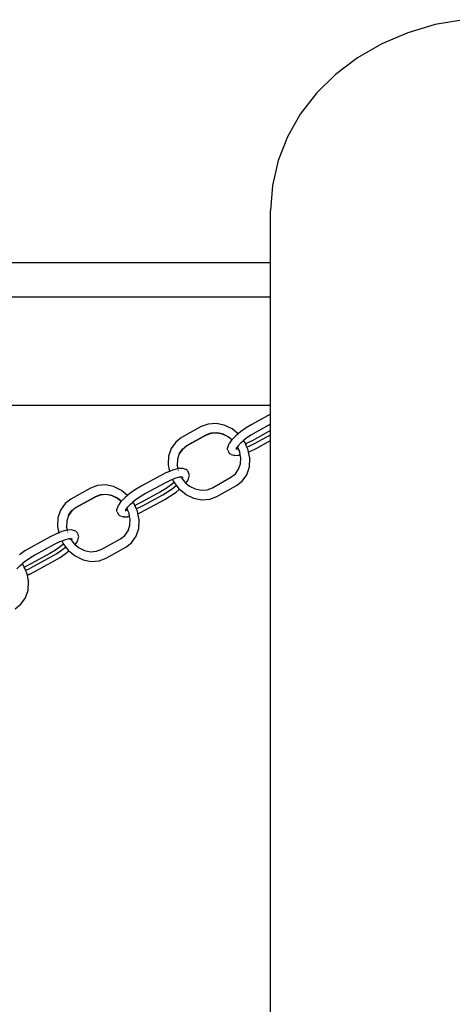
# Model space of a CAD drawing. Units: millimetres. Extents: x 5249 to 21009, y 1149 to 14358.
# Drawn here: x 14103 to 14272, y 8423 to 8808 of the extents above; entities that cross this region are included whole.
import ezdxf

# ---------------------------------------------------------------- set-up
doc = ezdxf.new("R2010")
doc.units = ezdxf.units.MM

msp = doc.modelspace()

# ---------------------------------------------------------------- linework, layer by layer
for p, q in [((14265.69, 8806.4), (14254.91, 8803.23)), ((14276.85, 8808.33), (14265.69, 8806.4)), ((14254.91, 8803.23), (14244.71, 8798.88)), ((14244.71, 8798.88), (14235.24, 8793.4)), ((14235.24, 8793.4), (14226.69, 8786.9)), ((14226.69, 8786.9), (14219.19, 8779.49)), ((14219.19, 8779.49), (14212.86, 8771.3)), ((14212.86, 8771.3), (14207.83, 8762.46)), ((14207.83, 8762.46), (14204.17, 8753.13)), ((14204.17, 8753.13), (14201.95, 8743.46)), ((14201.95, 8743.46), (14201.21, 8733.63)), ((14201.21, 8713.07), (14201.21, 8733.63)), ((14201.21, 8713.07), (13873.77, 8713.07)), ((14201.21, 8699.75), (14201.21, 8713.07)), ((13973.73, 8699.75), (14201.21, 8699.75)), ((14201.21, 8657.35), (14201.21, 8699.75)), ((13977.08, 8657.36), (14201.21, 8657.35)), ((14201.21, 8653.82), (14201.21, 8657.35)), ((14201.21, 8653.82), (14193.94, 8649.84)), ((14201.21, 8649.93), (14201.21, 8653.82)), ((14174.06, 8648.98), (14166.36, 8644.67)), ((14174.1, 8649), (14174.06, 8648.98)), ((14176.76, 8650), (14174.1, 8649)), ((14179.91, 8650.23), (14176.76, 8650)), ((14183.11, 8649.59), (14179.91, 8650.23)), ((14186.15, 8648.12), (14183.11, 8649.59)), ((14186.15, 8648.12), (14186.18, 8648.1)), ((14188.54, 8646.16), (14186.18, 8648.1)), ((14191.69, 8648.5), (14189.5, 8646.96)), ((14193.94, 8649.84), (14191.69, 8648.5)), ((14201.21, 8649.93), (14195.62, 8646.87)), ((14201.21, 8647.42), (14201.21, 8649.93)), ((14166.36, 8644.67), (14164.12, 8642.93)), ((14168.5, 8641.53), (14175.83, 8645.62)), ((14175.83, 8645.53), (14168.51, 8641.43)), ((14177.89, 8646.4), (14175.83, 8645.62)), ((14177.87, 8646.29), (14175.83, 8645.53)), ((14180.15, 8646.46), (14177.87, 8646.29)), ((14180.15, 8646.56), (14177.89, 8646.4)), ((14182.46, 8646.1), (14180.15, 8646.56)), ((14182.47, 8645.99), (14180.15, 8646.46)), ((14184.65, 8645.04), (14182.46, 8646.1)), ((14184.65, 8644.95), (14182.47, 8645.99)), ((14186.08, 8643.87), (14184.65, 8645.04)), ((14186.03, 8643.81), (14184.65, 8644.95)), ((14187.45, 8645.27), (14186.08, 8643.87)), ((14187.45, 8645.27), (14187.61, 8645.4)), ((14188.54, 8646.16), (14187.61, 8645.4)), ((14189.5, 8646.96), (14188.54, 8646.16)), ((14191.44, 8644.17), (14190.68, 8643.54)), ((14193.49, 8645.6), (14191.44, 8644.17)), ((14195.62, 8646.87), (14193.49, 8645.6)), ((14201.21, 8647.42), (14193.98, 8643.45)), ((14194.96, 8642.38), (14201.21, 8645.8)), ((14201.21, 8645.8), (14201.21, 8647.42)), ((14201.21, 8643.53), (14201.21, 8645.8)), ((14162.34, 8640.4), (14161.32, 8637.39)), ((14164.12, 8642.93), (14162.34, 8640.4)), ((14165.51, 8638.38), (14166.78, 8640.19)), ((14166.78, 8640.19), (14168.5, 8641.53)), ((14168.51, 8641.43), (14166.78, 8640.09)), ((14184.37, 8640.38), (14184.41, 8640.72)), ((14184.4, 8640.04), (14184.37, 8640.38)), ((14184.74, 8641.84), (14184.41, 8640.72)), ((14184.74, 8641.84), (14184.85, 8642.13)), ((14184.85, 8642.13), (14185.02, 8642.4)), ((14185.96, 8643.74), (14185.02, 8642.4)), ((14186.03, 8643.81), (14185.96, 8643.74)), ((14186.08, 8643.87), (14186.03, 8643.81)), ((14187.75, 8640.36), (14187.7, 8640.33)), ((14187.75, 8640.36), (14187.71, 8640.02)), ((14187.83, 8640.52), (14187.75, 8640.4)), ((14187.75, 8640.4), (14187.75, 8640.36)), ((14187.83, 8640.52), (14188.24, 8641.09)), ((14187.83, 8640.52), (14187.86, 8640.47)), ((14187.86, 8640.47), (14188.59, 8640.23)), ((14188.26, 8641.13), (14188.24, 8641.09)), ((14188.59, 8640.23), (14188.24, 8641.09)), ((14188.52, 8641.5), (14188.26, 8641.13)), ((14188.63, 8640.23), (14188.26, 8641.13)), ((14189.68, 8642.71), (14188.52, 8641.5)), ((14188.59, 8640.23), (14188.63, 8640.23)), ((14189.14, 8639.2), (14188.59, 8640.23)), ((14189.14, 8639.2), (14188.63, 8640.23)), ((14189.68, 8642.71), (14190.68, 8643.54)), ((14191.02, 8643.1), (14190.68, 8643.54)), ((14191.42, 8642.22), (14191.02, 8643.1)), ((14191.42, 8642.22), (14191.85, 8642.39)), ((14191.97, 8641), (14191.42, 8642.22)), ((14191.85, 8642.39), (14191.98, 8642.44)), ((14191.97, 8641), (14193.06, 8641.43)), ((14192.46, 8639.92), (14191.97, 8641)), ((14193.98, 8643.45), (14191.98, 8642.44)), ((14193.06, 8641.43), (14194.96, 8642.38)), ((14193.33, 8639.32), (14195.58, 8640.44)), ((14195.58, 8640.44), (14201.21, 8643.53)), ((14201.21, 8391.55), (14201.21, 8643.53)), ((14161.32, 8637.39), (14161.13, 8634.09)), ((14165.51, 8638.28), (14164.78, 8636.22)), ((14166.78, 8640.09), (14165.51, 8638.28)), ((14165.51, 8638.38), (14165.51, 8638.28)), ((14184.51, 8639.72), (14184.4, 8640.04)), ((14184.51, 8639.72), (14184.86, 8638.94)), ((14185.04, 8638.64), (14184.86, 8638.94)), ((14185.27, 8638.39), (14185.04, 8638.64)), ((14185.55, 8638.2), (14185.27, 8638.39)), ((14185.87, 8638.08), (14185.55, 8638.2)), ((14185.87, 8638.08), (14186.85, 8637.75)), ((14187.17, 8637.7), (14186.85, 8637.75)), ((14187.17, 8637.7), (14188.71, 8637.81)), ((14188.98, 8637.84), (14188.71, 8637.81)), ((14188.98, 8637.84), (14189.36, 8637.94)), ((14189.14, 8639.1), (14189.14, 8639.2)), ((14189.36, 8637.94), (14189.14, 8639.1)), ((14189.6, 8636.8), (14189.36, 8637.94)), ((14189.46, 8634.44), (14189.6, 8636.8)), ((14192.63, 8639.04), (14192.46, 8639.92)), ((14192.58, 8639.02), (14192.63, 8639.04)), ((14192.63, 8639.04), (14193.2, 8639.27)), ((14193.11, 8636.57), (14192.63, 8639.04)), ((14192.92, 8633.18), (14193.11, 8636.48)), ((14193.11, 8636.57), (14193.11, 8636.48)), ((14193.33, 8639.32), (14193.2, 8639.27)), ((14161.13, 8634.09), (14161.13, 8633.99)), ((14161.13, 8633.99), (14161.62, 8631.46)), ((14164.84, 8632.49), (14162.89, 8631.97)), ((14164.78, 8636.12), (14164.64, 8633.86)), ((14164.64, 8633.83), (14164.64, 8633.86)), ((14164.64, 8633.76), (14164.64, 8633.83)), ((14164.64, 8633.76), (14164.9, 8632.5)), ((14164.78, 8636.22), (14164.78, 8636.12)), ((14164.9, 8632.5), (14164.84, 8632.49)), ((14165.11, 8632.52), (14164.9, 8632.5)), ((14164.9, 8632.5), (14164.93, 8632.34)), ((14166.65, 8632.63), (14165.11, 8632.52)), ((14166.97, 8632.58), (14166.65, 8632.63)), ((14167.96, 8632.25), (14166.97, 8632.58)), ((14188.73, 8632.28), (14189.46, 8634.44)), ((14191.9, 8630.16), (14192.92, 8633.18)), ((14158.24, 8629.89), (14150.66, 8625.73)), ((14160.49, 8631.01), (14158.24, 8629.89)), ((14160.62, 8631.06), (14160.49, 8631.01)), ((14161.62, 8631.46), (14160.62, 8631.06)), ((14162.89, 8631.97), (14161.62, 8631.46)), ((14161.64, 8631.39), (14161.66, 8631.25)), ((14163.82, 8628.68), (14162.86, 8628.27)), ((14165.52, 8629.13), (14163.82, 8628.68)), ((14165.02, 8631.91), (14165.04, 8631.8)), ((14166.15, 8629.18), (14165.52, 8629.13)), ((14166.31, 8629.19), (14166.15, 8629.18)), ((14166.15, 8629.18), (14166.35, 8628.88)), ((14166.39, 8629.01), (14166.31, 8629.19)), ((14166.37, 8629.19), (14166.31, 8629.19)), ((14166.35, 8628.88), (14166.39, 8629.01)), ((14166.35, 8628.88), (14167.67, 8627.19)), ((14166.51, 8629.2), (14166.37, 8629.19)), ((14166.97, 8629), (14166.37, 8629.19)), ((14168.27, 8632.13), (14167.96, 8632.25)), ((14168.55, 8631.94), (14168.27, 8632.13)), ((14168.79, 8631.69), (14168.55, 8631.94)), ((14168.96, 8631.39), (14168.79, 8631.69)), ((14169.31, 8630.61), (14168.96, 8631.39)), ((14169.08, 8628.49), (14169.41, 8629.61)), ((14169.42, 8630.29), (14169.31, 8630.61)), ((14169.41, 8629.61), (14169.45, 8629.95)), ((14169.45, 8629.95), (14169.42, 8630.29)), ((14178.45, 8625.06), (14185.74, 8629.13)), ((14185.74, 8629.13), (14187.46, 8630.47)), ((14187.46, 8630.47), (14188.73, 8632.28)), ((14190.12, 8627.63), (14191.9, 8630.16)), ((14130.78, 8624.87), (14123.08, 8620.57)), ((14130.82, 8624.89), (14130.78, 8624.87)), ((14133.48, 8625.9), (14130.82, 8624.89)), ((14136.63, 8626.13), (14133.48, 8625.9)), ((14139.83, 8625.48), (14136.63, 8626.13)), ((14142.87, 8624.02), (14139.83, 8625.48)), ((14150.66, 8625.73), (14148.42, 8624.39)), ((14159.84, 8626.88), (14152.34, 8622.76)), ((14160.33, 8624.73), (14158.2, 8623.46)), ((14161.96, 8627.93), (14159.84, 8626.88)), ((14162.38, 8626.16), (14160.33, 8624.73)), ((14162.86, 8628.27), (14161.96, 8627.93)), ((14163.51, 8627.1), (14162.38, 8626.16)), ((14162.71, 8624.68), (14164.23, 8625.94)), ((14162.86, 8628.27), (14163.22, 8627.46)), ((14163.22, 8627.46), (14163.51, 8627.1)), ((14163.51, 8627.1), (14164.32, 8626.03)), ((14164.23, 8625.94), (14164.32, 8626.03)), ((14164.32, 8626.03), (14165.37, 8624.68)), ((14167.67, 8627.19), (14168.06, 8626.87)), ((14168.06, 8626.87), (14168.8, 8627.93)), ((14168.06, 8626.87), (14169.57, 8625.63)), ((14168.8, 8627.93), (14168.97, 8628.2)), ((14168.97, 8628.2), (14169.08, 8628.49)), ((14169.57, 8625.63), (14171.77, 8624.57)), ((14176.37, 8624.27), (14178.45, 8625.06)), ((14180.18, 8621.58), (14187.88, 8625.89)), ((14187.88, 8625.89), (14190.12, 8627.63)), ((14125.22, 8617.42), (14132.55, 8621.52)), ((14132.55, 8621.42), (14125.23, 8617.33)), ((14134.61, 8622.3), (14132.55, 8621.52)), ((14134.59, 8622.19), (14132.55, 8621.42)), ((14136.87, 8622.35), (14134.59, 8622.19)), ((14136.87, 8622.46), (14134.61, 8622.3)), ((14139.18, 8622), (14136.87, 8622.46)), ((14139.2, 8621.89), (14136.87, 8622.35)), ((14141.37, 8620.94), (14139.18, 8622)), ((14141.37, 8620.85), (14139.2, 8621.89)), ((14142.8, 8619.76), (14141.37, 8620.94)), ((14144.17, 8621.16), (14142.8, 8619.76)), ((14142.87, 8624.02), (14142.9, 8623.99)), ((14145.26, 8622.06), (14142.9, 8623.99)), ((14144.17, 8621.16), (14144.33, 8621.29)), ((14145.26, 8622.06), (14144.33, 8621.29)), ((14146.22, 8622.86), (14145.26, 8622.06)), ((14148.42, 8624.39), (14146.22, 8622.86)), ((14150.21, 8621.49), (14148.16, 8620.06)), ((14152.34, 8622.76), (14150.21, 8621.49)), ((14158.2, 8623.46), (14150.7, 8619.35)), ((14151.68, 8618.27), (14159.03, 8622.3)), ((14159.03, 8622.3), (14160.94, 8623.44)), ((14159.88, 8620.49), (14162.13, 8621.83)), ((14160.94, 8623.44), (14162.71, 8624.68)), ((14162.13, 8621.83), (14164.33, 8623.37)), ((14164.33, 8623.37), (14165.64, 8624.45)), ((14165.37, 8624.68), (14165.64, 8624.45)), ((14165.64, 8624.45), (14168.06, 8622.47)), ((14168.06, 8622.47), (14168.09, 8622.44)), ((14168.09, 8622.44), (14171.14, 8620.97)), ((14171.14, 8620.97), (14174.34, 8620.33)), ((14171.77, 8624.57), (14174.09, 8624.11)), ((14174.09, 8624.11), (14176.37, 8624.27)), ((14177.48, 8620.56), (14180.14, 8621.56)), ((14180.18, 8621.58), (14180.14, 8621.56)), ((14120.84, 8618.83), (14119.06, 8616.3)), ((14123.08, 8620.57), (14120.84, 8618.83)), ((14123.5, 8616.08), (14125.22, 8617.42)), ((14125.23, 8617.33), (14123.5, 8615.99)), ((14141.46, 8617.73), (14141.13, 8616.61)), ((14142.75, 8619.71), (14141.37, 8620.85)), ((14141.46, 8617.73), (14141.57, 8618.03)), ((14141.57, 8618.03), (14141.74, 8618.29)), ((14142.68, 8619.63), (14141.74, 8618.29)), ((14142.75, 8619.71), (14142.68, 8619.63)), ((14142.8, 8619.76), (14142.75, 8619.71)), ((14144.98, 8617.02), (14144.96, 8616.99)), ((14145.24, 8617.4), (14144.98, 8617.02)), ((14145.35, 8616.12), (14144.98, 8617.02)), ((14146.4, 8618.6), (14145.24, 8617.4)), ((14146.4, 8618.6), (14147.4, 8619.43)), ((14148.16, 8620.06), (14147.4, 8619.43)), ((14147.74, 8618.99), (14147.4, 8619.43)), ((14148.14, 8618.11), (14147.74, 8618.99)), ((14148.14, 8618.11), (14148.57, 8618.28)), ((14148.69, 8616.89), (14148.14, 8618.11)), ((14148.57, 8618.28), (14148.7, 8618.34)), ((14148.69, 8616.89), (14149.78, 8617.32)), ((14150.7, 8619.35), (14148.7, 8618.34)), ((14149.78, 8617.32), (14151.68, 8618.27)), ((14152.3, 8616.34), (14159.88, 8620.49)), ((14174.34, 8620.33), (14177.48, 8620.56)), ((14118.04, 8613.28), (14117.85, 8609.98)), ((14119.06, 8616.3), (14118.04, 8613.28)), ((14122.23, 8614.18), (14121.5, 8612.11)), ((14122.23, 8614.27), (14123.5, 8616.08)), ((14123.5, 8615.99), (14122.23, 8614.18)), ((14122.23, 8614.27), (14122.23, 8614.18)), ((14141.09, 8616.27), (14141.13, 8616.61)), ((14141.12, 8615.94), (14141.09, 8616.27)), ((14141.23, 8615.61), (14141.12, 8615.94)), ((14141.23, 8615.61), (14141.58, 8614.83)), ((14141.76, 8614.54), (14141.58, 8614.83)), ((14141.99, 8614.29), (14141.76, 8614.54)), ((14142.27, 8614.1), (14141.99, 8614.29)), ((14142.59, 8613.97), (14142.27, 8614.1)), ((14142.59, 8613.97), (14143.58, 8613.64)), ((14143.89, 8613.6), (14143.58, 8613.64)), ((14143.89, 8613.6), (14145.43, 8613.71)), ((14144.47, 8616.25), (14144.42, 8616.23)), ((14144.47, 8616.25), (14144.43, 8615.92)), ((14144.55, 8616.41), (14144.47, 8616.29)), ((14144.47, 8616.29), (14144.47, 8616.25)), ((14144.55, 8616.41), (14144.96, 8616.99)), ((14144.55, 8616.41), (14144.58, 8616.36)), ((14144.58, 8616.36), (14145.32, 8616.12)), ((14145.32, 8616.12), (14144.96, 8616.99)), ((14145.32, 8616.12), (14145.35, 8616.12)), ((14145.86, 8615.09), (14145.32, 8616.12)), ((14145.86, 8615.09), (14145.35, 8616.12)), ((14145.7, 8613.73), (14145.43, 8613.71)), ((14145.7, 8613.73), (14146.08, 8613.84)), ((14145.86, 8615), (14145.86, 8615.09)), ((14146.08, 8613.84), (14145.86, 8615)), ((14146.32, 8612.69), (14146.08, 8613.84)), ((14149.18, 8615.82), (14148.69, 8616.89)), ((14149.35, 8614.93), (14149.18, 8615.82)), ((14149.3, 8614.91), (14149.35, 8614.93)), ((14149.35, 8614.93), (14149.92, 8615.16)), ((14149.83, 8612.46), (14149.35, 8614.93)), ((14150.05, 8615.21), (14149.92, 8615.16)), ((14150.05, 8615.21), (14152.3, 8616.34)), ((14117.85, 8609.98), (14117.85, 8609.89)), ((14117.85, 8609.89), (14118.34, 8607.36)), ((14121.5, 8612.02), (14121.36, 8609.75)), ((14121.36, 8609.72), (14121.36, 8609.75)), ((14121.36, 8609.66), (14121.36, 8609.72)), ((14121.36, 8609.66), (14121.62, 8608.39)), ((14121.5, 8612.11), (14121.5, 8612.02)), ((14145.45, 8608.18), (14146.18, 8610.34)), ((14146.18, 8610.34), (14146.32, 8612.69)), ((14149.64, 8609.07), (14149.83, 8612.37)), ((14149.83, 8612.46), (14149.83, 8612.37)), ((14114.96, 8605.78), (14107.38, 8601.63)), ((14117.21, 8606.91), (14114.96, 8605.78)), ((14117.34, 8606.96), (14117.21, 8606.91)), ((14118.34, 8607.36), (14117.34, 8606.96)), ((14119.61, 8607.86), (14118.34, 8607.36)), ((14118.36, 8607.29), (14118.38, 8607.14)), ((14121.56, 8608.39), (14119.61, 8607.86)), ((14121.62, 8608.39), (14121.56, 8608.39)), ((14121.83, 8608.41), (14121.62, 8608.39)), ((14121.62, 8608.39), (14121.65, 8608.24)), ((14121.74, 8607.81), (14121.76, 8607.69)), ((14123.37, 8608.52), (14121.83, 8608.41)), ((14123.69, 8608.48), (14123.37, 8608.52)), ((14124.68, 8608.15), (14123.69, 8608.48)), ((14124.99, 8608.02), (14124.68, 8608.15)), ((14125.27, 8607.83), (14124.99, 8608.02)), ((14125.51, 8607.58), (14125.27, 8607.83)), ((14125.68, 8607.28), (14125.51, 8607.58)), ((14126.03, 8606.51), (14125.68, 8607.28)), ((14125.8, 8604.39), (14126.13, 8605.51)), ((14126.14, 8606.18), (14126.03, 8606.51)), ((14126.13, 8605.51), (14126.17, 8605.85)), ((14126.17, 8605.85), (14126.14, 8606.18)), ((14142.46, 8605.03), (14144.18, 8606.37)), ((14144.18, 8606.37), (14145.45, 8608.18)), ((14146.84, 8603.52), (14148.62, 8606.06)), ((14148.62, 8606.06), (14149.64, 8609.07)), ((14107.38, 8601.63), (14105.14, 8600.29)), ((14116.56, 8602.77), (14109.06, 8598.66)), ((14118.68, 8603.83), (14116.56, 8602.77)), ((14119.1, 8602.06), (14117.05, 8600.62)), ((14119.58, 8604.16), (14118.68, 8603.83)), ((14120.23, 8602.99), (14119.1, 8602.06)), ((14119.43, 8600.57), (14120.95, 8601.83)), ((14120.54, 8604.57), (14119.58, 8604.16)), ((14119.58, 8604.16), (14119.94, 8603.36)), ((14119.94, 8603.36), (14120.23, 8602.99)), ((14120.23, 8602.99), (14121.04, 8601.93)), ((14122.24, 8605.03), (14120.54, 8604.57)), ((14120.95, 8601.83), (14121.04, 8601.93)), ((14121.04, 8601.93), (14122.09, 8600.57)), ((14122.87, 8605.07), (14122.24, 8605.03)), ((14123.03, 8605.08), (14122.87, 8605.07)), ((14122.87, 8605.07), (14123.07, 8604.78)), ((14123.09, 8605.09), (14123.03, 8605.08)), ((14123.11, 8604.91), (14123.03, 8605.08)), ((14123.07, 8604.78), (14123.11, 8604.91)), ((14123.07, 8604.78), (14124.39, 8603.09)), ((14123.23, 8605.1), (14123.09, 8605.09)), ((14123.69, 8604.89), (14123.09, 8605.09)), ((14124.39, 8603.09), (14124.78, 8602.76)), ((14124.78, 8602.76), (14125.52, 8603.83)), ((14124.78, 8602.76), (14126.29, 8601.53)), ((14125.52, 8603.83), (14125.69, 8604.09)), ((14125.69, 8604.09), (14125.8, 8604.39)), ((14135.17, 8600.95), (14142.46, 8605.03)), ((14136.9, 8597.48), (14144.6, 8601.78)), ((14144.6, 8601.78), (14146.84, 8603.52)), ((14105.14, 8600.29), (14102.94, 8598.75)), ((14109.06, 8598.66), (14106.93, 8597.39)), ((14114.92, 8599.36), (14107.42, 8595.24)), ((14108.4, 8594.17), (14115.75, 8598.2)), ((14117.05, 8600.62), (14114.92, 8599.36)), ((14115.75, 8598.2), (14117.66, 8599.33)), ((14116.6, 8596.39), (14118.85, 8597.73)), ((14117.66, 8599.33), (14119.43, 8600.57)), ((14118.85, 8597.73), (14121.05, 8599.26)), ((14121.05, 8599.26), (14122.36, 8600.35)), ((14122.09, 8600.57), (14122.36, 8600.35)), ((14122.36, 8600.35), (14124.78, 8598.36)), ((14124.78, 8598.36), (14124.81, 8598.34)), ((14124.81, 8598.34), (14127.86, 8596.87)), ((14126.29, 8601.53), (14128.49, 8600.47)), ((14128.49, 8600.47), (14130.81, 8600)), ((14130.81, 8600), (14133.09, 8600.17)), ((14133.09, 8600.17), (14135.17, 8600.95)), ((14103.12, 8594.5), (14101.96, 8593.29)), ((14103.12, 8594.5), (14104.12, 8595.33)), ((14104.88, 8595.96), (14104.12, 8595.33)), ((14104.46, 8594.89), (14104.12, 8595.33)), ((14104.86, 8594.01), (14104.46, 8594.89)), ((14104.86, 8594.01), (14105.29, 8594.18)), ((14105.41, 8592.79), (14104.86, 8594.01)), ((14106.93, 8597.39), (14104.88, 8595.96)), ((14105.29, 8594.18), (14105.42, 8594.23)), ((14107.42, 8595.24), (14105.42, 8594.23)), ((14106.5, 8593.22), (14108.4, 8594.17)), ((14109.02, 8592.23), (14116.6, 8596.39)), ((14127.86, 8596.87), (14131.06, 8596.23)), ((14131.06, 8596.23), (14134.2, 8596.45)), ((14134.2, 8596.45), (14136.86, 8597.46)), ((14136.9, 8597.48), (14136.86, 8597.46)), ((14105.41, 8592.79), (14106.5, 8593.22)), ((14105.9, 8591.71), (14105.41, 8592.79)), ((14106.07, 8590.83), (14105.9, 8591.71)), ((14106.02, 8590.81), (14106.07, 8590.83)), ((14106.07, 8590.83), (14106.64, 8591.06)), ((14106.55, 8588.36), (14106.07, 8590.83)), ((14106.77, 8591.11), (14106.64, 8591.06)), ((14106.77, 8591.11), (14109.02, 8592.23)), ((14106.36, 8584.97), (14106.55, 8588.26)), ((14106.55, 8588.36), (14106.55, 8588.26)), ((14105.34, 8581.95), (14106.36, 8584.97)), ((14101.32, 8577.68), (14103.56, 8579.42)), ((14103.56, 8579.42), (14105.34, 8581.95))]:
    msp.add_line(p, q)

doc.saveas('drawing.dxf')
